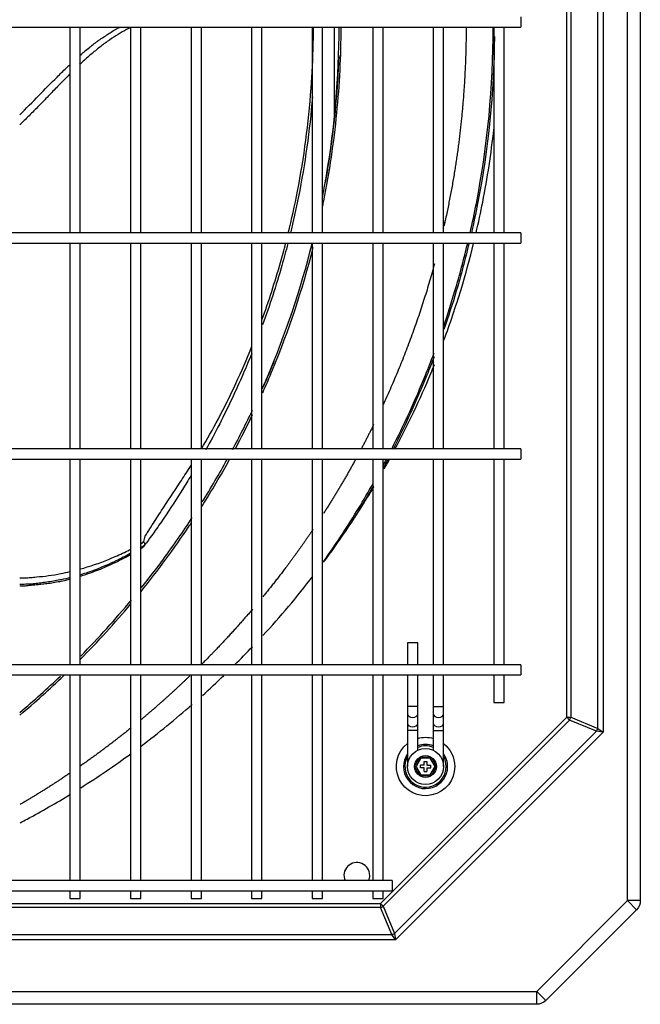
# Model space of a CAD drawing. Units: inches. Extents: x 0 to 12496, y 0 to 8913.
# Drawn here: x 4612 to 4853, y 5947 to 6329 of the extents above; entities that cross this region are included whole.
import ezdxf

# ---------------------------------------------------------------- set-up
doc = ezdxf.new("R2010")
doc.units = ezdxf.units.IN
doc.header["$MEASUREMENT"] = 0
doc.layers.add('LG-PRODUCT', color=3, linetype='Continuous')

# ---------------------------------------------------------------- blocks, each defined once
blk = doc.blocks.new('uxa-2')
at = {"layer": 'LG-PRODUCT'}
for p, q in [((3456.07, -3601.61), (3456.07, -2920.05)), ((3461.07, -2920.05), (3461.07, -3601.61)), ((3446.67, -2985.35), (3446.67, -3536.31)), ((3444.55, -3534.78), (3444.55, -2986.88)), ((3432.52, -3530.45), (3432.52, -2991.22)), ((3434.07, -2991.22), (3434.07, -3530.45)), ((3414.73, -3258.83), (3414.73, -3260.83)), ((3414.73, -3260.83), (3414.73, -3262.83)), ((2575.31, -3262.83), (3414.73, -3262.83)), ((3239.72, -3262.83), (3239.72, -3342.58)), ((3243.72, -3342.58), (3243.72, -3262.83)), ((3259.07, -3263.01), (3259.07, -3262.83)), ((3263.22, -3262.83), (3263.22, -3342.58)), ((3267.22, -3342.58), (3267.22, -3262.83)), ((3286.72, -3262.83), (3286.72, -3342.58)), ((3290.72, -3342.58), (3290.72, -3262.83)), ((3310.22, -3262.83), (3310.22, -3342.58)), ((3314.22, -3342.58), (3314.22, -3262.83)), ((3333.72, -3262.83), (3333.72, -3342.58)), ((3337.72, -3342.58), (3337.72, -3262.83)), ((3342.22, -3262.83), (3342.22, -3297.02)), ((3357.22, -3262.83), (3357.22, -3342.58)), ((3361.22, -3342.58), (3361.22, -3262.83)), ((3380.72, -3262.83), (3380.72, -3342.58)), ((3384.72, -3342.58), (3384.72, -3262.83)), ((3404.22, -3262.83), (3404.22, -3342.58)), ((3408.22, -3342.58), (3408.22, -3262.83)), ((3414.73, -3342.58), (2575.31, -3342.58)), ((3414.73, -3342.58), (3414.73, -3344.58)), ((3414.73, -3344.58), (3414.73, -3346.58)), ((2575.31, -3346.58), (3414.73, -3346.58)), ((3239.72, -3346.57), (3239.72, -3426.33)), ((3243.72, -3426.33), (3243.72, -3346.57)), ((3263.22, -3346.57), (3263.22, -3426.33)), ((3267.22, -3426.33), (3267.22, -3346.57)), ((3286.72, -3346.57), (3286.72, -3426.33)), ((3290.72, -3426.33), (3290.72, -3346.57)), ((3310.22, -3346.57), (3310.22, -3426.33)), ((3314.22, -3426.33), (3314.22, -3346.57)), ((3333.72, -3346.57), (3333.72, -3426.33)), ((3337.72, -3426.33), (3337.72, -3346.57)), ((3357.22, -3346.57), (3357.22, -3426.33)), ((3361.22, -3426.33), (3361.22, -3346.57)), ((3380.72, -3346.58), (3380.72, -3426.33)), ((3384.72, -3426.33), (3384.72, -3346.58)), ((3404.22, -3346.58), (3404.22, -3426.33)), ((3408.22, -3426.33), (3408.22, -3346.58)), ((3414.73, -3426.33), (2575.31, -3426.33)), ((3414.73, -3426.33), (3414.73, -3428.33)), ((3414.73, -3428.33), (3414.73, -3430.33)), ((2575.31, -3430.33), (3414.73, -3430.33)), ((3239.72, -3430.33), (3239.72, -3510.07)), ((3243.72, -3510.07), (3243.72, -3430.33)), ((3263.22, -3430.33), (3263.22, -3510.07)), ((3267.22, -3510.07), (3267.22, -3430.33)), ((3286.72, -3430.33), (3286.72, -3510.07)), ((3290.72, -3510.07), (3290.72, -3430.33)), ((3310.22, -3430.33), (3310.22, -3510.07)), ((3314.22, -3510.07), (3314.22, -3430.33)), ((3333.72, -3430.33), (3333.72, -3510.07)), ((3337.72, -3510.07), (3337.72, -3430.33)), ((3357.22, -3430.33), (3357.22, -3510.07)), ((3361.22, -3510.07), (3361.22, -3430.33)), ((3380.72, -3430.33), (3380.72, -3510.08)), ((3384.72, -3510.08), (3384.72, -3430.33)), ((3404.22, -3430.33), (3404.22, -3510.08)), ((3408.22, -3510.08), (3408.22, -3430.33)), ((3370.72, -3501.63), (3370.72, -3510.08)), ((3374.72, -3501.63), (3370.72, -3501.63)), ((3374.72, -3510.08), (3374.72, -3501.63)), ((3414.73, -3510.08), (2575.31, -3510.08)), ((3414.73, -3510.08), (3414.73, -3512.08)), ((3414.73, -3512.08), (3414.73, -3514.08)), ((2575.31, -3514.08), (3414.73, -3514.08)), ((3239.72, -3514.08), (3239.72, -3593.83)), ((3243.72, -3593.83), (3243.72, -3514.08)), ((3263.22, -3514.08), (3263.22, -3593.83)), ((3267.22, -3593.83), (3267.22, -3514.08)), ((3286.72, -3514.08), (3286.72, -3593.83)), ((3290.72, -3593.83), (3290.72, -3514.08)), ((3310.22, -3514.08), (3310.22, -3593.83)), ((3314.22, -3593.83), (3314.22, -3514.08)), ((3333.72, -3514.08), (3333.72, -3593.83)), ((3337.72, -3593.83), (3337.72, -3514.08)), ((3357.22, -3514.08), (3357.22, -3593.83)), ((3361.22, -3593.83), (3361.22, -3514.08)), ((3370.72, -3514.08), (3370.72, -3526.33)), ((3374.72, -3526.33), (3374.72, -3514.08)), ((3380.72, -3514.08), (3380.72, -3526.33)), ((3384.72, -3526.33), (3384.72, -3514.08)), ((3404.22, -3514.08), (3404.22, -3524.74)), ((3408.22, -3524.74), (3408.22, -3514.08)), ((3404.22, -3524.74), (3408.22, -3524.74)), ((3374.72, -3526.33), (3370.72, -3526.33)), ((3370.72, -3526.33), (3370.72, -3529.16)), ((3370.72, -3529.16), (3370.72, -3532.82)), ((3374.72, -3529.16), (3374.72, -3526.33)), ((3374.72, -3532.82), (3374.72, -3529.16)), ((3374.72, -3529.16), (3374.72, -3529.16)), ((3380.72, -3526.33), (3384.72, -3526.33)), ((3380.72, -3526.33), (3380.72, -3529.16)), ((3380.72, -3529.16), (3380.72, -3532.82)), ((3384.72, -3529.16), (3384.72, -3526.33)), ((3384.72, -3532.82), (3384.72, -3529.16)), ((3360.24, -3602.72), (3432.52, -3530.45)), ((3433.62, -3531.55), (3361.34, -3603.82)), ((3370.72, -3532.82), (3370.72, -3535.65)), ((3374.72, -3532.82), (3374.72, -3532.82)), ((3374.72, -3535.65), (3374.72, -3532.82)), ((3380.72, -3532.82), (3380.72, -3535.65)), ((3384.72, -3535.65), (3384.72, -3532.82)), ((3432.52, -3530.45), (3433.62, -3531.55)), ((3432.52, -3530.45), (3434.07, -3530.45)), ((3444.09, -3535.88), (3433.62, -3531.55)), ((3434.07, -3530.45), (3444.55, -3534.78)), ((3365.68, -3614.3), (3444.09, -3535.88)), ((3446.67, -3536.31), (3366.1, -3616.87)), ((3370.72, -3535.65), (3370.72, -3549.58)), ((3374.72, -3535.65), (3370.72, -3535.65)), ((3374.72, -3543.26), (3374.72, -3535.65)), ((3380.72, -3535.65), (3380.72, -3543.26)), ((3380.72, -3535.65), (3384.72, -3535.65)), ((3384.72, -3549.58), (3384.72, -3535.65)), ((3446.67, -3536.31), (3444.09, -3535.88)), ((3444.55, -3534.78), (3446.67, -3536.31)), ((3373.47, -3549.58), (3375.6, -3545.9)), ((3375.89, -3546.4), (3374.05, -3549.58)), ((3375.6, -3545.9), (3379.85, -3545.9)), ((3375.6, -3545.9), (3375.89, -3546.4)), ((3379.56, -3546.4), (3375.89, -3546.4)), ((3377.22, -3549.08), (3377.22, -3547.58)), ((3377.22, -3547.58), (3378.22, -3547.58)), ((3378.22, -3547.58), (3378.22, -3549.08)), ((3379.56, -3546.4), (3379.85, -3545.9)), ((3381.4, -3549.58), (3379.56, -3546.4)), ((3379.85, -3545.9), (3381.97, -3549.58)), ((3375.6, -3553.26), (3373.47, -3549.58)), ((3373.47, -3549.58), (3374.05, -3549.58)), ((3374.05, -3549.58), (3375.89, -3552.76)), ((3377.22, -3549.08), (3375.72, -3549.08)), ((3375.72, -3550.08), (3375.72, -3549.08)), ((3377.22, -3550.08), (3375.72, -3550.08)), ((3377.22, -3551.58), (3377.22, -3550.08)), ((3377.22, -3551.58), (3378.22, -3551.58)), ((3378.22, -3549.08), (3379.72, -3549.08)), ((3378.22, -3550.08), (3378.22, -3551.58)), ((3378.22, -3550.08), (3379.72, -3550.08)), ((3379.56, -3552.76), (3381.4, -3549.58)), ((3379.72, -3550.08), (3379.72, -3549.08)), ((3381.97, -3549.58), (3379.85, -3553.26)), ((3381.4, -3549.58), (3381.97, -3549.58)), ((3375.6, -3553.26), (3375.89, -3552.76)), ((3379.85, -3553.26), (3375.6, -3553.26)), ((3375.89, -3552.76), (3379.56, -3552.76)), ((3379.56, -3552.76), (3379.85, -3553.26)), ((3364.73, -3593.83), (2625.31, -3593.83)), ((3364.73, -3593.83), (3364.73, -3595.83)), ((2625.31, -3597.83), (3364.73, -3597.83)), ((3239.72, -3597.82), (3239.72, -3600.74)), ((3243.72, -3600.74), (3243.72, -3597.82)), ((3263.22, -3597.82), (3263.22, -3600.74)), ((3267.22, -3600.74), (3267.22, -3597.82)), ((3286.72, -3597.82), (3286.72, -3600.74)), ((3290.72, -3600.74), (3290.72, -3597.82)), ((3310.22, -3597.82), (3310.22, -3600.74)), ((3314.22, -3600.74), (3314.22, -3597.82)), ((3333.72, -3597.82), (3333.72, -3600.74)), ((3337.72, -3600.74), (3337.72, -3597.82)), ((3357.22, -3597.82), (3357.22, -3600.74)), ((3361.22, -3600.74), (3361.22, -3597.82)), ((3364.73, -3595.83), (3364.73, -3597.83)), ((3239.72, -3600.74), (3243.72, -3600.74)), ((3263.22, -3600.74), (3267.22, -3600.74)), ((3286.72, -3600.74), (3290.72, -3600.74)), ((3310.22, -3600.74), (3314.22, -3600.74)), ((3333.72, -3600.74), (3337.72, -3600.74)), ((3357.22, -3600.74), (3361.22, -3600.74)), ((3420.86, -3636.83), (3456.07, -3601.61)), ((3459.61, -3605.15), (3456.07, -3601.61)), ((3461.07, -3601.61), (3456.07, -3601.61)), ((3360.24, -3604.27), (3128.11, -3604.27)), ((3135.4, -3602.72), (3360.24, -3602.72)), ((3360.24, -3602.72), (3360.24, -3604.27)), ((3360.24, -3602.72), (3361.34, -3603.82)), ((3364.58, -3614.75), (3360.24, -3604.27)), ((3361.34, -3603.82), (3365.68, -3614.3)), ((3459.61, -3605.15), (3424.39, -3640.37)), ((3366.1, -3616.87), (2623.94, -3616.87)), ((2625.46, -3614.75), (3364.58, -3614.75)), ((3366.1, -3616.87), (3364.58, -3614.75)), ((3365.68, -3614.3), (3366.1, -3616.87)), ((2569.42, -3636.83), (3420.86, -3636.83)), ((3424.39, -3640.37), (3420.86, -3636.83)), ((3420.86, -3641.83), (3420.86, -3636.83)), ((3420.86, -3641.83), (2569.42, -3641.83))]:
    blk.add_line(p, q, dxfattribs=at)
for radius in [7, 4.25, 4.25]:
    blk.add_circle((3377.72, -3549.58), radius, dxfattribs=at)
at = {"layer": 'LG-PRODUCT', "extrusion": (0, 0, -1)}
for centre, radius, start, end in [((-3377.72, -3549.58), 11.33, 74.6494, 105.3562), ((-3377.72, -3549.58), 11.33, 180, 51.8513), ((-3377.72, -3549.58), 11.33, 128.1545, 180), ((-3456.07, -3601.61), 5, 180, 225), ((-3420.86, -3636.83), 5, 225, 270)]:
    blk.add_arc(centre, radius, start, end, dxfattribs=at)
at = {"layer": 'LG-PRODUCT'}
for centre, radius, start, end in [((3377.72, -3549.58), 8.57, 69.5025, 110.5031), ((3377.72, -3549.58), 8, 67.978, 112.0273), ((3377.72, -3549.58), 8.57, 144.8101, 0), ((3377.72, -3549.58), 8, 151.048, 0), ((3377.72, -3549.58), 8.57, 0, 35.1956), ((3377.72, -3549.58), 8, 0, 28.9576), ((3351.07, -3591.83), 5, 0, 203.5742), ((3351.07, -3591.83), 5, 336.4198, 0)]:
    blk.add_arc(centre, radius, start, end, dxfattribs=at)
for centre, major_axis, ratio, start_param, end_param in [((3372.72, -3529.16), (2, 0), 0.707107, 3.141688, 6.283185), ((3382.72, -3529.16), (-2, 0), 0.707107, 0, 3.141582), ((3372.72, -3532.82), (2, 0), 0.707107, 3.141688, 6.283185), ((3382.72, -3532.82), (-2, 0), 0.707107, 0, 3.141582), ((3432.52, -3530.45), (0.84, 2.03), 0.678598, 4.438375, 4.986403), ((3442.99, -3534.78), (0.84, 2.03), 0.678598, 4.438375, 4.986403), ((3360.24, -3602.72), (2.03, 0.84), 0.678598, 4.438375, 4.986403), ((3364.58, -3613.2), (2.03, 0.84), 0.678598, 4.438375, 4.986403)]:
    blk.add_ellipse(centre, major_axis=major_axis, ratio=ratio, start_param=start_param, end_param=end_param, dxfattribs=at)
for points, degree, knots in [([(3263.2, -3262.9), (3262.99, -3263.01), (3262.22, -3263.43), (3260.29, -3264.44), (3257.5, -3266.17), (3254.72, -3267.98), (3252.5, -3269.59), (3250.86, -3270.92), (3249.15, -3272.26), (3246.85, -3274.18), (3245, -3275.91), (3243.69, -3277.12), (3243.49, -3277.31)], 3, [0, 0, 0, 0, 0.027943, 0.10421, 0.260821, 0.424514, 0.509308, 0.596234, 0.685433, 0.776919, 0.966618, 1, 1, 1, 1]), ([(3243.62, -3273.74), (3244.17, -3273.25), (3245.36, -3272.21), (3247.09, -3270.85), (3248.83, -3269.46), (3250.2, -3268.36), (3251.4, -3267.53), (3252.57, -3266.75), (3254.02, -3265.81), (3255.75, -3264.64), (3257.38, -3263.66), (3258.47, -3263.1), (3258.93, -3262.86)], 3, [0, 0, 0, 0, 0.119842, 0.254635, 0.356402, 0.474349, 0.53404, 0.591346, 0.699699, 0.80695, 0.918859, 1, 1, 1, 1]), ([(3324.44, -3342.74), (3325.77, -3337.36), (3329.83, -3318.95), (3333.11, -3294.31), (3334.13, -3272.91), (3334.22, -3264.99), (3334.22, -3262.87)], 3, [0, 0, 0, 0, 0.209256, 0.70895, 0.922499, 1, 1, 1, 1]), ([(3337.82, -3332.2), (3337.97, -3331.5), (3340.38, -3319.58), (3343.81, -3296.52), (3344.94, -3273.95), (3344.97, -3262.83)], 3, [0, 0, 0, 0, 0.030497, 0.522381, 1, 1, 1, 1]), ([(3337.82, -3328.28), (3338.34, -3325.62), (3338.82, -3322.95), (3342.48, -3301.3), (3344.12, -3282.07), (3344.17, -3262.83)], 3, [0, 0, 0, 0, 0.123641, 0.123641, 1, 1, 1, 1]), ([(3393.48, -3262.81), (3393.42, -3281.65), (3391.52, -3299.67), (3389.57, -3318.28), (3385.25, -3338.23), (3384.88, -3339.84)], 2, [0, 0, 0, 0.476293, 0.476293, 0.957641, 1, 1, 1]), ([(3395.01, -3342.64), (3395.89, -3338.81), (3396.7, -3334.97), (3401.8, -3308.62), (3403.99, -3285.85), (3403.98, -3262.83)], 3, [0, 0, 0, 0, 0.145944, 0.145944, 1, 1, 1, 1]), ([(3404.47, -3266.4), (3404.25, -3288.22), (3402.07, -3309.81), (3397.2, -3335), (3396.39, -3338.83), (3395.53, -3342.64)], 3, [0, 0, 0, 0, 0.847951, 0.847951, 1, 1, 1, 1]), ([(3344.01, -3273.79), (3343.78, -3280.61), (3342.85, -3295.13), (3340.74, -3311.64), (3339.13, -3321.15), (3338.81, -3322.96)], 3, [0, 0, 0, 0, 0.418794, 0.889529, 1, 1, 1, 1]), ([(3220.23, -3296.77), (3222.73, -3294.32), (3227.53, -3289.43), (3232.93, -3283.94), (3236.51, -3280.37), (3238.13, -3278.77), (3239.19, -3277.78), (3239.65, -3277.35)], 3, [0, 0, 0, 0, 0.385626, 0.753213, 0.842552, 0.93214, 1, 1, 1, 1]), ([(3239.59, -3281.07), (3238.77, -3281.89), (3236.75, -3283.93), (3233.52, -3287.21), (3229.93, -3290.99), (3226.21, -3294.77), (3223.09, -3297.95), (3221.07, -3299.89), (3220.33, -3300.59), (3220.25, -3300.67)], 3, [0, 0, 0, 0, 0.125555, 0.309825, 0.499209, 0.692755, 0.88888, 0.987499, 1, 1, 1, 1]), ([(3333.83, -3289.77), (3332.77, -3302.85), (3330.26, -3320.68), (3326.41, -3338.04), (3325.27, -3342.74)], 3, [0, 0, 0, 0, 0.72671, 1, 1, 1, 1]), ([(3397.35, -3342.58), (3398.27, -3338.61), (3399.12, -3334.62), (3401.74, -3321.24), (3403.19, -3311.83), (3404.24, -3302.37)], 3, [0, 0, 0, 0, 0.299326, 0.299326, 1, 1, 1, 1]), ([(3314.23, -3403.34), (3314.95, -3401.71), (3315.66, -3400.07), (3323.49, -3381.68), (3329.3, -3364.38), (3333.73, -3346.73)], 3, [0, 0, 0, 0, 0.089342, 0.089342, 1, 1, 1, 1]), ([(3314.25, -3376.34), (3316.88, -3369.08), (3320.06, -3359.24), (3322.8, -3349.18), (3323.44, -3346.71)], 3, [0, 0, 0, 0, 0.755195, 1, 1, 1, 1]), ([(3324.27, -3346.71), (3323.54, -3349.56), (3320.64, -3360.27), (3317.24, -3370.74), (3314.5, -3378.26)], 3, [0, 0, 0, 0, 0.264623, 1, 1, 1, 1]), ([(3314.54, -3404.59), (3315.84, -3401.67), (3323.71, -3383.38), (3330, -3364.44), (3334.13, -3348.26)], 3, [0, 0, 0, 0, 0.160817, 1, 1, 1, 1]), ([(3384.79, -3378.72), (3386.33, -3374.2), (3387.78, -3369.64), (3390.95, -3358.96), (3392.6, -3352.8), (3394.09, -3346.59)], 3, [0, 0, 0, 0, 0.430505, 0.430505, 1, 1, 1, 1]), ([(3394.6, -3346.6), (3393.11, -3352.83), (3391.46, -3359.01), (3388.16, -3370.14), (3386.56, -3375.12), (3384.86, -3380.05)], 3, [0, 0, 0, 0, 0.548613, 0.548613, 1, 1, 1, 1]), ([(3384.86, -3384.18), (3387.26, -3377.7), (3389.47, -3371.14), (3393.27, -3358.61), (3394.9, -3352.65), (3396.38, -3346.64)], 3, [0, 0, 0, 0, 0.529964, 0.529964, 1, 1, 1, 1]), ([(3381.21, -3354.57), (3373.8, -3381.78), (3361.66, -3408.39), (3361.31, -3409.16)], 2, [0, 0, 0, 0.971318, 1, 1, 1]), ([(3290.73, -3426.38), (3292.97, -3422.65), (3300.01, -3410.23), (3306.41, -3396.39), (3310.37, -3386.5)], 3, [0, 0, 0, 0, 0.313026, 1, 1, 1, 1]), ([(3310.3, -3389.26), (3309.21, -3391.95), (3305.28, -3401.37), (3299.28, -3414.04), (3294.25, -3423.49), (3292.42, -3426.79)], 3, [0, 0, 0, 0, 0.20204, 0.712602, 1, 1, 1, 1]), ([(3364.58, -3426.43), (3369.38, -3417.05), (3373.76, -3407.48), (3378.85, -3394.91), (3379.95, -3392.08), (3381.02, -3389.24)], 3, [0, 0, 0, 0, 0.775972, 0.775972, 1, 1, 1, 1]), ([(3381.02, -3390.67), (3380.1, -3393.07), (3379.17, -3395.45), (3374.27, -3407.54), (3369.92, -3417.07), (3365.15, -3426.42)], 3, [0, 0, 0, 0, 0.196664, 0.196664, 1, 1, 1, 1]), ([(3318.89, -3392.45), (3318.08, -3394.46), (3317.25, -3396.46), (3315.85, -3399.75), (3315.28, -3401.06), (3314.71, -3402.36)], 3, [0, 0, 0, 0, 0.603583, 0.603583, 1, 1, 1, 1]), ([(3365.86, -3426.53), (3370.97, -3416.91), (3375.61, -3407.09), (3380.25, -3395.96), (3380.71, -3394.83), (3381.17, -3393.7)], 3, [0, 0, 0, 0, 0.898721, 0.898721, 1, 1, 1, 1]), ([(3268.41, -3462.27), (3268.49, -3461.92), (3268.66, -3461.23), (3268.91, -3460.23), (3269.37, -3459.45), (3270.33, -3458.04), (3272.3, -3454.93), (3276.48, -3448.43), (3281.29, -3441.17), (3285.16, -3435.29), (3286.56, -3433.09), (3286.73, -3432.83)], 3, [0, 0, 0, 0, 0.026574, 0.052398, 0.07684, 0.101042, 0.19778, 0.390665, 0.777166, 0.973059, 1, 1, 1, 1]), ([(3286.77, -3436.61), (3285.65, -3438.49), (3282.15, -3444.21), (3277.43, -3451.45), (3273.01, -3457.82), (3270.9, -3460.76), (3269.9, -3462.14), (3269.4, -3462.82), (3269.01, -3463.36), (3268.76, -3463.7), (3268.64, -3463.87)], 3, [0, 0, 0, 0, 0.193011, 0.597473, 0.797642, 0.897669, 0.922678, 0.947762, 0.973571, 1, 1, 1, 1]), ([(3338.08, -3470.23), (3340.65, -3466.58), (3343.17, -3462.89), (3349.78, -3452.76), (3353.72, -3446.28), (3357.44, -3439.7)], 3, [0, 0, 0, 0, 0.370188, 0.370188, 1, 1, 1, 1]), ([(3338.15, -3470.37), (3341.09, -3466.41), (3343.95, -3462.38), (3350.52, -3452.69), (3354.16, -3446.96), (3357.62, -3441.14)], 3, [0, 0, 0, 0, 0.422833, 0.422833, 1, 1, 1, 1]), ([(3267.33, -3481.66), (3273.93, -3473.48), (3280.44, -3464.63), (3286.52, -3455.49), (3286.78, -3455.09)], 3, [0, 0, 0, 0, 0.956703, 1, 1, 1, 1]), ([(3267.55, -3480.12), (3270.43, -3476.53), (3273.24, -3472.87), (3279.87, -3463.89), (3283.61, -3458.51), (3287.19, -3453.03)], 3, [0, 0, 0, 0, 0.412944, 0.412944, 1, 1, 1, 1]), ([(3334.15, -3457.46), (3329.16, -3464.88), (3323.78, -3472.04), (3319.33, -3477.96), (3314.6, -3483.73)], 2, [0, 0, 0, 0.54354, 0.54354, 1, 1, 1]), ([(3267.33, -3463.16), (3267.46, -3463.07), (3267.83, -3462.8), (3268.18, -3462.48), (3268.41, -3462.27)], 3, [0, 0, 0, 0, 0.331104, 1, 1, 1, 1]), ([(3268.63, -3463.88), (3268.66, -3463.84), (3268.72, -3463.73), (3268.79, -3463.52), (3268.8, -3463.19), (3268.71, -3462.75), (3268.51, -3462.44), (3268.41, -3462.27)], 3, [0, 0, 0, 0, 0.102402, 0.258465, 0.466849, 0.719753, 1, 1, 1, 1]), ([(3243.84, -3472.96), (3244.73, -3472.71), (3249.54, -3471.3), (3255.97, -3468.83), (3261.21, -3466.38), (3263.12, -3465.42), (3263.24, -3465.36)], 3, [0, 0, 0, 0, 0.121266, 0.668621, 0.979814, 1, 1, 1, 1]), ([(3263.33, -3466.88), (3263.27, -3466.92), (3261.41, -3467.93), (3257.04, -3470.17), (3251.49, -3472.58), (3246.77, -3474.29), (3244.83, -3474.92), (3243.86, -3475.21)], 3, [0, 0, 0, 0, 0.010582, 0.321113, 0.730476, 0.868185, 1, 1, 1, 1]), ([(3243.86, -3475.72), (3245.19, -3475.32), (3248.62, -3474.17), (3254.3, -3471.89), (3259.44, -3469.45), (3262.48, -3467.77), (3263.37, -3467.28)], 3, [0, 0, 0, 0, 0.181912, 0.480052, 0.847521, 1, 1, 1, 1]), ([(3220.25, -3476.43), (3220.9, -3476.43), (3222.31, -3476.42), (3224.47, -3476.3), (3227.53, -3475.97), (3231.53, -3475.58), (3235.9, -3474.84), (3238.66, -3474.25), (3239.85, -3473.98)], 3, [0, 0, 0, 0, 0.09395, 0.203638, 0.315795, 0.550433, 0.803029, 1, 1, 1, 1]), ([(3220.23, -3479.42), (3220.48, -3479.43), (3221, -3479.46), (3221.95, -3479.52), (3223.18, -3479.39), (3224.82, -3479.18), (3226.59, -3478.99), (3228.66, -3478.83), (3230.87, -3478.59), (3233.3, -3478.21), (3235.76, -3477.76), (3237.93, -3477.3), (3239.26, -3476.98), (3239.8, -3476.85)], 3, [0, 0, 0, 0, 0.035227, 0.076198, 0.146127, 0.2149, 0.311532, 0.401862, 0.521092, 0.648153, 0.778693, 0.909823, 1, 1, 1, 1]), ([(3239.86, -3476.32), (3238.72, -3476.6), (3235.98, -3477.22), (3232.29, -3477.9), (3229.01, -3478.33), (3226.62, -3478.62), (3224.73, -3478.87), (3223.21, -3478.9), (3221.83, -3478.92), (3220.85, -3478.95), (3220.26, -3478.97)], 3, [0, 0, 0, 0, 0.189584, 0.447317, 0.579619, 0.685788, 0.799819, 0.858698, 0.91611, 1, 1, 1, 1]), ([(3310.6, -3488.52), (3305.36, -3494.67), (3295.47, -3505.29), (3291.04, -3509.73)], 2, [0, 0, 0, 0.563601, 1, 1, 1]), ([(3286.25, -3514.43), (3279.73, -3520.73), (3272.96, -3526.61), (3270.22, -3529), (3267.43, -3531.32)], 2, [0, 0, 0, 0.714705, 0.714705, 1, 1, 1]), ([(3220.44, -3571.4), (3221.34, -3570.93), (3222.24, -3570.45), (3228.82, -3566.91), (3234.4, -3563.7), (3239.88, -3560.35)], 3, [0, 0, 0, 0, 0.136647, 0.136647, 1, 1, 1, 1])]:
    blk.add_open_spline(points, degree=degree, knots=knots, dxfattribs=at)
for points, degree in [([(3343.84, -3278.13), (3343.53, -3284.73), (3343.04, -3291.32), (3342.36, -3297.9)], 3), ([(3316.88, -3397.11), (3316.03, -3399.1), (3315.16, -3401.08), (3314.28, -3403.05)], 3), ([(3302.87, -3426.59), (3305.56, -3421.55), (3308.13, -3416.45), (3310.58, -3411.3)], 3), ([(3303.91, -3426.33), (3306.23, -3421.97), (3308.47, -3417.55), (3310.6, -3413.09)], 3), ([(3357.59, -3416.95), (3355.2, -3421.8), (3352.68, -3426.56)], 2), ([(3291.01, -3448.56), (3294.75, -3442.62), (3298.32, -3436.57), (3301.7, -3430.41)], 3), ([(3291.07, -3446.96), (3294.43, -3441.58), (3297.65, -3436.1), (3300.72, -3430.54)], 3), ([(3350.54, -3430.53), (3344.69, -3441.21), (3338.11, -3451.44)], 2), ([(3361.23, -3432.82), (3361.67, -3432.01), (3362.1, -3431.19), (3362.54, -3430.37)], 3), ([(3363.11, -3430.36), (3362.51, -3431.49), (3361.91, -3432.63), (3361.3, -3433.75)], 3), ([(3361.7, -3434.11), (3362.37, -3432.94), (3363.02, -3431.76), (3363.67, -3430.58)], 3), ([(3357.48, -3440.65), (3354.76, -3445.42), (3351.93, -3450.15), (3348.98, -3454.82)], 3), ([(3268.63, -3463.89), (3268.23, -3464.09), (3267.83, -3464.3), (3267.39, -3464.56)], 3), ([(3268.62, -3463.89), (3268.22, -3464.43)], 1), ([(3267.26, -3465.01), (3267.58, -3464.82), (3267.9, -3464.63), (3268.22, -3464.44)], 3), ([(3314.63, -3498.77), (3321.44, -3491.39), (3327.91, -3483.74), (3334.03, -3475.81)], 3), ([(3243.8, -3507.98), (3250.61, -3501.09), (3257.13, -3493.93), (3263.35, -3486.5)], 3), ([(3243.9, -3506.74), (3250.79, -3499.74), (3257.38, -3492.46), (3263.65, -3484.91)], 3), ([(3303.63, -3510.16), (3305.98, -3507.84), (3308.29, -3505.48), (3310.57, -3503.1)], 3), ([(3220.33, -3528.58), (3225.71, -3524.04), (3230.95, -3519.33), (3236.04, -3514.48)], 3), ([(3220.34, -3529.61), (3226.2, -3524.69), (3231.89, -3519.57), (3237.41, -3514.27)], 3), ([(3291.12, -3522.03), (3293.94, -3519.48), (3296.73, -3516.88), (3299.47, -3514.23)], 3), ([(3267.34, -3541.66), (3274.13, -3536.54), (3280.74, -3531.18), (3287.15, -3525.56)], 3), ([(3263.51, -3534.54), (3253.9, -3542.32), (3243.75, -3549.39)], 2), ([(3243.98, -3557.8), (3250.63, -3553.59), (3257.13, -3549.17), (3263.46, -3544.54)], 3), ([(3239.86, -3552.06), (3230.37, -3558.48), (3220.43, -3564.3)], 2)]:
    blk.add_open_spline(points, degree=degree, dxfattribs=at)

msp = doc.modelspace()

# ---------------------------------------------------------------- block references
at = {"layer": 'LG-PRODUCT'}
msp.add_blockref('uxa-2', (1392.05, 9589.19), dxfattribs=at)

doc.saveas('drawing.dxf')
